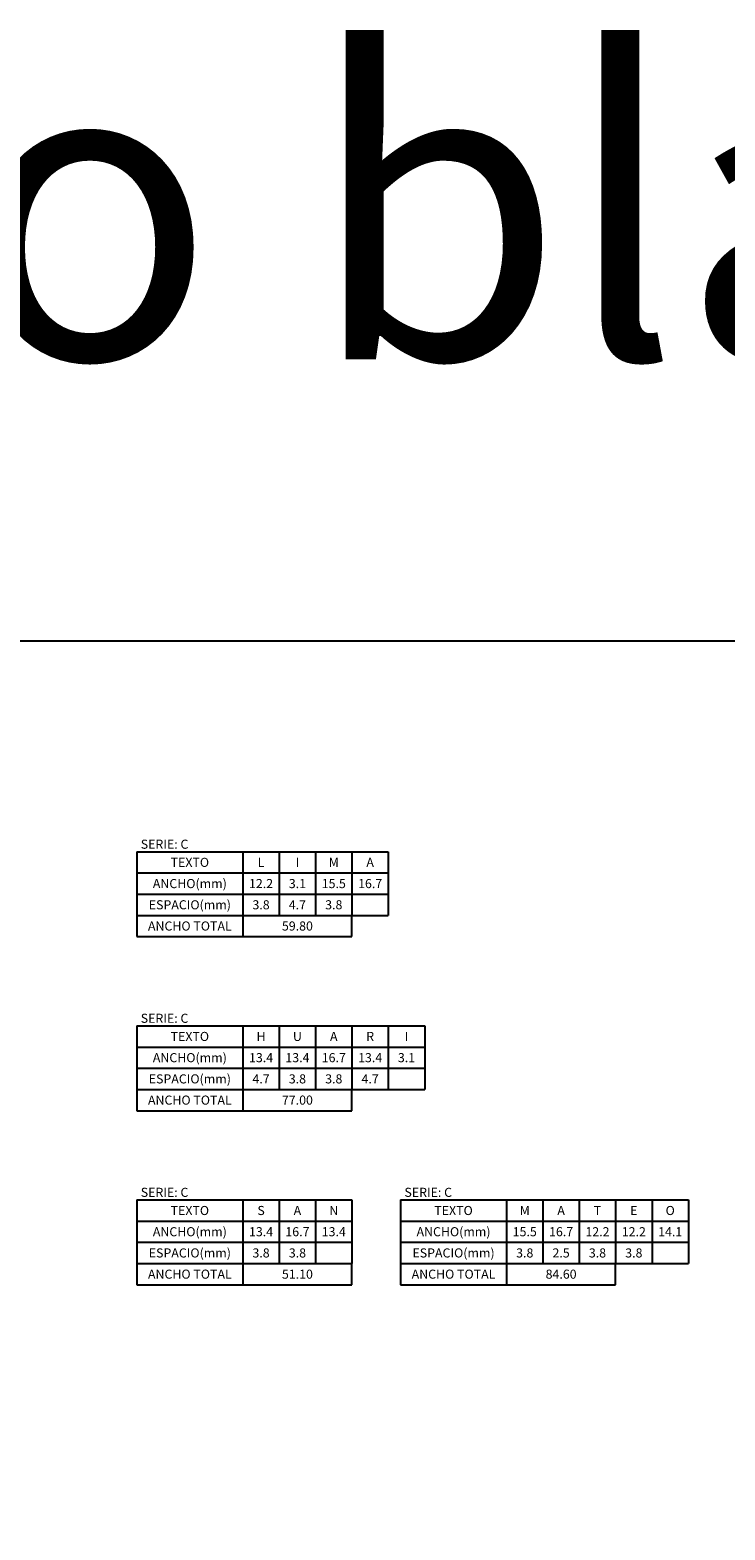
# Model space of a CAD drawing. Units: metres. Extents: x -0.1 to 77.4, y 5.6 to 15.9.
# Drawn here: x 58.8 to 61.1, y 10.9 to 15.9 of the extents above; entities that cross this region are included whole.
import ezdxf
from ezdxf.enums import TextEntityAlignment as Align

# ---------------------------------------------------------------- set-up
doc = ezdxf.new("R2010")
doc.units = ezdxf.units.M
doc.layers.add('Panel - Acotaciones', color=1, linetype='Continuous')
doc.layers.add('Viewport No Print', color=3, linetype='Continuous', plot=False)
doc.styles.get("Standard").update_dxf_attribs({"font": 'simplex.shx'})

msp = doc.modelspace()

# ---------------------------------------------------------------- linework, layer by layer
at = {"layer": 'Panel - Acotaciones'}
for p, q in [((59.1523, 13.1751), (59.5023, 13.1751)), ((59.1523, 13.1751), (59.1523, 12.8951)), ((59.5023, 13.1751), (59.5023, 12.8951)), ((59.5023, 13.1751), (59.5023, 12.9651)), ((59.5023, 13.1751), (59.6223, 13.1751)), ((59.6223, 13.1751), (59.6223, 12.9651)), ((59.6223, 13.1751), (59.7423, 13.1751)), ((59.6223, 13.1751), (59.6223, 12.9651)), ((59.7423, 13.1751), (59.7423, 12.9651)), ((59.7423, 13.1751), (59.8623, 13.1751)), ((59.7423, 13.1751), (59.7423, 12.9651)), ((59.8623, 13.1751), (59.8623, 12.9651)), ((59.8623, 13.1751), (59.9823, 13.1751)), ((59.8623, 13.1751), (59.8623, 12.9651)), ((59.9823, 13.1751), (59.9823, 12.9651)), ((59.1523, 13.1051), (59.5023, 13.1051)), ((59.5023, 13.1051), (59.6223, 13.1051)), ((59.6223, 13.1051), (59.7423, 13.1051)), ((59.7423, 13.1051), (59.8623, 13.1051)), ((59.8623, 13.1051), (59.9823, 13.1051)), ((59.1523, 13.0351), (59.5023, 13.0351)), ((59.5023, 13.0351), (59.6223, 13.0351)), ((59.6223, 13.0351), (59.7423, 13.0351)), ((59.7423, 13.0351), (59.8623, 13.0351)), ((59.8623, 13.0351), (59.9823, 13.0351)), ((59.1523, 12.9651), (59.5023, 12.9651)), ((59.5023, 12.9651), (59.8623, 12.9651)), ((59.5023, 12.9651), (59.6223, 12.9651)), ((59.6223, 12.9651), (59.7423, 12.9651)), ((59.7423, 12.9651), (59.8623, 12.9651)), ((59.8623, 12.8951), (59.8623, 12.9651)), ((59.8623, 12.9651), (59.9823, 12.9651)), ((59.1523, 12.8951), (59.5023, 12.8951)), ((59.5023, 12.8951), (59.8623, 12.8951)), ((59.1523, 12.6008), (59.5023, 12.6008)), ((59.1523, 12.6008), (59.1523, 12.3208)), ((59.5023, 12.6008), (59.5023, 12.3208)), ((59.5023, 12.6008), (59.5023, 12.3908)), ((59.5023, 12.6008), (59.6223, 12.6008)), ((59.6223, 12.6008), (59.6223, 12.3908)), ((59.6223, 12.6008), (59.7423, 12.6008)), ((59.6223, 12.6008), (59.6223, 12.3908)), ((59.7423, 12.6008), (59.7423, 12.3908)), ((59.7423, 12.6008), (59.8623, 12.6008)), ((59.7423, 12.6008), (59.7423, 12.3908)), ((59.8623, 12.6008), (59.8623, 12.3908)), ((59.8623, 12.6008), (59.8623, 12.3908)), ((59.8623, 12.6008), (59.9823, 12.6008)), ((59.9823, 12.6008), (59.9823, 12.3908)), ((59.9823, 12.6008), (60.1023, 12.6008)), ((59.9823, 12.6008), (59.9823, 12.3908)), ((60.1023, 12.6008), (60.1023, 12.3908)), ((59.1523, 12.5308), (59.5023, 12.5308)), ((59.5023, 12.5308), (59.6223, 12.5308)), ((59.6223, 12.5308), (59.7423, 12.5308)), ((59.7423, 12.5308), (59.8623, 12.5308)), ((59.8623, 12.5308), (59.9823, 12.5308)), ((59.9823, 12.5308), (60.1023, 12.5308)), ((59.1523, 12.4608), (59.5023, 12.4608)), ((59.5023, 12.4608), (59.6223, 12.4608)), ((59.6223, 12.4608), (59.7423, 12.4608)), ((59.7423, 12.4608), (59.8623, 12.4608)), ((59.8623, 12.4608), (59.9823, 12.4608)), ((59.9823, 12.4608), (60.1023, 12.4608)), ((59.1523, 12.3908), (59.5023, 12.3908)), ((59.5023, 12.3908), (59.8623, 12.3908)), ((59.5023, 12.3908), (59.6223, 12.3908)), ((59.6223, 12.3908), (59.7423, 12.3908)), ((59.7423, 12.3908), (59.8623, 12.3908)), ((59.8623, 12.3208), (59.8623, 12.3908)), ((59.8623, 12.3908), (59.9823, 12.3908)), ((59.9823, 12.3908), (60.1023, 12.3908)), ((59.1523, 12.3208), (59.5023, 12.3208)), ((59.5023, 12.3208), (59.8623, 12.3208)), ((59.1523, 12.0266), (59.5023, 12.0266)), ((59.1523, 12.0266), (59.1523, 11.7466)), ((59.5023, 12.0266), (59.5023, 11.7466)), ((59.5023, 12.0266), (59.5023, 11.8166)), ((59.5023, 12.0266), (59.6223, 12.0266)), ((59.6223, 12.0266), (59.6223, 11.8166)), ((59.6223, 12.0266), (59.7423, 12.0266)), ((59.6223, 12.0266), (59.6223, 11.8166)), ((59.7423, 12.0266), (59.7423, 11.8166)), ((59.7423, 12.0266), (59.8623, 12.0266)), ((59.7423, 12.0266), (59.7423, 11.8166)), ((59.8623, 12.0266), (59.8623, 11.8166)), ((60.0225, 12.0266), (60.3725, 12.0266)), ((60.0225, 12.0266), (60.0225, 11.7466)), ((60.3725, 12.0266), (60.3725, 11.8166)), ((60.3725, 12.0266), (60.4925, 12.0266)), ((60.3725, 12.0266), (60.3725, 11.7466)), ((60.4925, 12.0266), (60.4925, 11.8166)), ((60.4925, 12.0266), (60.4925, 11.8166)), ((60.4925, 12.0266), (60.6125, 12.0266)), ((60.6125, 12.0266), (60.6125, 11.8166)), ((60.6125, 12.0266), (60.7325, 12.0266)), ((60.6125, 12.0266), (60.6125, 11.8166)), ((60.7325, 12.0266), (60.7325, 11.8166)), ((60.7325, 12.0266), (60.8525, 12.0266)), ((60.7325, 12.0266), (60.7325, 11.8166)), ((60.8525, 12.0266), (60.8525, 11.8166)), ((60.8525, 12.0266), (60.8525, 11.8166)), ((60.8525, 12.0266), (60.9725, 12.0266)), ((60.9725, 12.0266), (60.9725, 11.8166)), ((59.1523, 11.9566), (59.5023, 11.9566)), ((59.5023, 11.9566), (59.6223, 11.9566)), ((59.6223, 11.9566), (59.7423, 11.9566)), ((59.7423, 11.9566), (59.8623, 11.9566)), ((60.0225, 11.9566), (60.3725, 11.9566)), ((60.3725, 11.9566), (60.4925, 11.9566)), ((60.4925, 11.9566), (60.6125, 11.9566)), ((60.6125, 11.9566), (60.7325, 11.9566)), ((60.7325, 11.9566), (60.8525, 11.9566)), ((60.8525, 11.9566), (60.9725, 11.9566)), ((59.1523, 11.8866), (59.5023, 11.8866)), ((59.5023, 11.8866), (59.6223, 11.8866)), ((59.6223, 11.8866), (59.7423, 11.8866)), ((59.7423, 11.8866), (59.8623, 11.8866)), ((60.0225, 11.8866), (60.3725, 11.8866)), ((60.3725, 11.8866), (60.4925, 11.8866)), ((60.4925, 11.8866), (60.6125, 11.8866)), ((60.6125, 11.8866), (60.7325, 11.8866)), ((60.7325, 11.8866), (60.8525, 11.8866)), ((60.8525, 11.8866), (60.9725, 11.8866)), ((59.1523, 11.8166), (59.5023, 11.8166)), ((59.5023, 11.8166), (59.8623, 11.8166)), ((59.5023, 11.8166), (59.6223, 11.8166)), ((59.6223, 11.8166), (59.7423, 11.8166)), ((59.7423, 11.8166), (59.8623, 11.8166)), ((59.8623, 11.7466), (59.8623, 11.8166)), ((60.0225, 11.8166), (60.3725, 11.8166)), ((60.3725, 11.8166), (60.4925, 11.8166)), ((60.3725, 11.8166), (60.7325, 11.8166)), ((60.4925, 11.8166), (60.6125, 11.8166)), ((60.6125, 11.8166), (60.7325, 11.8166)), ((60.7325, 11.8166), (60.8525, 11.8166)), ((60.7325, 11.7466), (60.7325, 11.8166)), ((60.8525, 11.8166), (60.9725, 11.8166)), ((59.1523, 11.7466), (59.5023, 11.7466)), ((59.5023, 11.7466), (59.8623, 11.7466)), ((60.0225, 11.7466), (60.3725, 11.7466)), ((60.3725, 11.7466), (60.7325, 11.7466))]:
    msp.add_line(p, q, dxfattribs=at)
at = {"layer": 'Viewport No Print'}
msp.add_lwpolyline([(54.3174, 5.6351), (66.4075, 5.6351), (66.4075, 13.8702), (54.3174, 13.8702)], close=True, dxfattribs=at)

# ---------------------------------------------------------------- texts
at = {"layer": 'Panel - Acotaciones', "color": 2}
for p in [(59.1652, 13.185), (59.1652, 12.6107), (59.1652, 12.0365), (60.0354, 12.0365)]:
    msp.add_text('SERIE: C', height=0.03, dxfattribs=at).set_placement(p)
for s, p in [('TEXTO', (59.3273, 13.1401)), ('L', (59.5623, 13.1401)), ('I', (59.6823, 13.1401)), ('M', (59.8023, 13.1401)), ('A', (59.9223, 13.1401)), ('ANCHO(mm)', (59.3273, 13.0701)), ('12.2', (59.5623, 13.0701)), ('3.1', (59.6823, 13.0701)), ('15.5', (59.8023, 13.0701)), ('16.7', (59.9223, 13.0701)), ('ESPACIO(mm)', (59.3273, 13.0001)), ('3.8', (59.5623, 13.0001)), ('4.7', (59.6823, 13.0001)), ('3.8', (59.8023, 13.0001)), ('ANCHO TOTAL', (59.3273, 12.9301)), ('59.80', (59.6823, 12.9301)), ('TEXTO', (59.3273, 12.5658)), ('H', (59.5623, 12.5658)), ('U', (59.6823, 12.5658)), ('A', (59.8023, 12.5658)), ('R', (59.9223, 12.5658)), ('I', (60.0423, 12.5658)), ('ANCHO(mm)', (59.3273, 12.4958)), ('13.4', (59.5623, 12.4958)), ('13.4', (59.6823, 12.4958)), ('16.7', (59.8023, 12.4958)), ('13.4', (59.9223, 12.4958)), ('3.1', (60.0423, 12.4958)), ('ESPACIO(mm)', (59.3273, 12.4258)), ('4.7', (59.5623, 12.4258)), ('3.8', (59.6823, 12.4258)), ('3.8', (59.8023, 12.4258)), ('4.7', (59.9223, 12.4258)), ('ANCHO TOTAL', (59.3273, 12.3558)), ('77.00', (59.6823, 12.3558)), ('TEXTO', (59.3273, 11.9916)), ('S', (59.5623, 11.9916)), ('A', (59.6823, 11.9916)), ('N', (59.8023, 11.9916)), ('TEXTO', (60.1975, 11.9916)), ('M', (60.4325, 11.9916)), ('A', (60.5525, 11.9916)), ('T', (60.6725, 11.9916)), ('E', (60.7925, 11.9916)), ('O', (60.9125, 11.9916)), ('ANCHO(mm)', (59.3273, 11.9216)), ('13.4', (59.5623, 11.9216)), ('16.7', (59.6823, 11.9216)), ('13.4', (59.8023, 11.9216)), ('ANCHO(mm)', (60.1975, 11.9216)), ('15.5', (60.4325, 11.9216)), ('16.7', (60.5525, 11.9216)), ('12.2', (60.6725, 11.9216)), ('12.2', (60.7925, 11.9216)), ('14.1', (60.9125, 11.9216)), ('ESPACIO(mm)', (59.3273, 11.8516)), ('3.8', (59.5623, 11.8516)), ('3.8', (59.6823, 11.8516)), ('ESPACIO(mm)', (60.1975, 11.8516)), ('3.8', (60.4325, 11.8516)), ('2.5', (60.5525, 11.8516)), ('3.8', (60.6725, 11.8516)), ('3.8', (60.7925, 11.8516)), ('ANCHO TOTAL', (59.3273, 11.7816)), ('51.10', (59.6823, 11.7816)), ('ANCHO TOTAL', (60.1975, 11.7816)), ('84.60', (60.5525, 11.7816))]:
    msp.add_text(s, height=0.03, dxfattribs=at).set_placement(p, align=Align.MIDDLE_CENTER)
at = {"layer": 'Viewport No Print', "insert": (55.5226, 15.8), "char_height": 1, "attachment_point": 1}
msp.add_mtext('05 Rio blanco', dxfattribs=at)

doc.saveas('drawing.dxf')
